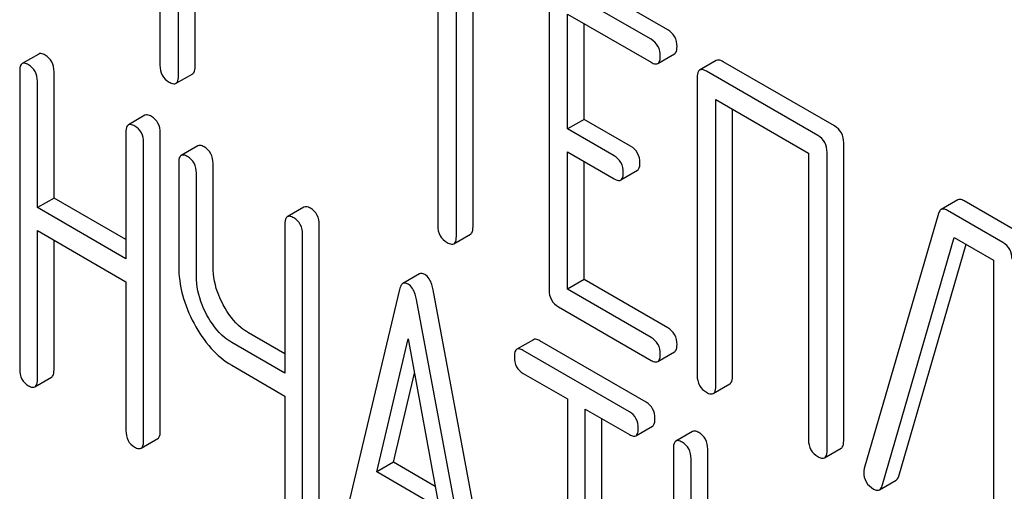
# Model space of a CAD drawing. Units: millimetres. Extents: x 0 to 8400, y -6 to 5940.
# Drawn here: x 5791 to 5803, y 1747 to 1753 of the extents above; entities that cross this region are included whole.
import ezdxf

# ---------------------------------------------------------------- set-up
doc = ezdxf.new("R2010")
doc.units = ezdxf.units.MM
doc.header["$LTSCALE"] = 462
doc.layers.get('0').update_dxf_attribs({"linetype": 'CONTINUOUS'})

msp = doc.modelspace()

# ---------------------------------------------------------------- linework, layer by layer
at = {"color": 7, "linetype": 'Continuous'}
for p, q in [((5792.286, 1755.977), (5792.286, 1752.329)), ((5792.522, 1752.193), (5792.522, 1755.841)), ((5792.734, 1752.315), (5792.734, 1755.718)), ((5795.824, 1753.934), (5795.824, 1750.287)), ((5796.06, 1750.15), (5796.06, 1753.798)), ((5796.272, 1750.273), (5796.272, 1753.676)), ((5798.751, 1752.781), (5797.571, 1753.462)), ((5797.241, 1753.262), (5797.241, 1749.468)), ((5798.539, 1752.659), (5797.359, 1753.34)), ((5797.477, 1751.518), (5797.477, 1752.98)), ((5797.477, 1752.98), (5798.539, 1752.367)), ((5797.689, 1751.64), (5797.689, 1752.857)), ((5790.744, 1752.472), (5790.532, 1752.35)), ((5798.625, 1752.351), (5798.837, 1752.473)), ((5799.369, 1752.39), (5799.157, 1752.268)), ((5790.501, 1752.254), (5790.501, 1748.461)), ((5800.873, 1751.556), (5799.456, 1752.374)), ((5790.938, 1750.639), (5790.938, 1752.247)), ((5792.491, 1752.099), (5792.703, 1752.221)), ((5799.126, 1752.174), (5799.126, 1748.38)), ((5800.661, 1751.433), (5799.244, 1752.252)), ((5790.726, 1750.517), (5790.726, 1752.124)), ((5799.362, 1748.244), (5799.362, 1751.892)), ((5799.362, 1751.892), (5800.543, 1751.21)), ((5799.574, 1748.367), (5799.574, 1751.769)), ((5792.096, 1751.692), (5791.884, 1751.569)), ((5797.689, 1751.64), (5797.477, 1751.518)), ((5798.279, 1751.3), (5797.689, 1751.64)), ((5798.067, 1751.177), (5797.477, 1751.518)), ((5791.853, 1751.474), (5791.853, 1749.866)), ((5792.29, 1747.673), (5792.29, 1751.466)), ((5792.078, 1747.55), (5792.078, 1751.344)), ((5792.769, 1751.304), (5792.556, 1751.181)), ((5800.991, 1747.548), (5800.991, 1751.342)), ((5797.477, 1749.478), (5797.477, 1751.226)), ((5797.477, 1751.226), (5798.067, 1750.885)), ((5800.543, 1751.21), (5800.543, 1747.562)), ((5800.779, 1747.426), (5800.779, 1751.219)), ((5792.525, 1751.086), (5792.525, 1749.772)), ((5792.962, 1749.765), (5792.962, 1751.078)), ((5797.689, 1749.6), (5797.689, 1751.103)), ((5792.75, 1749.643), (5792.75, 1750.956)), ((5798.153, 1750.869), (5798.365, 1750.992)), ((5790.938, 1750.639), (5790.726, 1750.517)), ((5791.853, 1750.111), (5790.938, 1750.639)), ((5791.853, 1749.866), (5790.726, 1750.517)), ((5794.12, 1750.523), (5793.908, 1750.401)), ((5802.443, 1750.615), (5802.231, 1750.492)), ((5803.229, 1750.195), (5802.524, 1750.603)), ((5802.199, 1750.443), (5801.253, 1747.196)), ((5803.017, 1750.073), (5802.312, 1750.48)), ((5793.877, 1750.305), (5793.877, 1748.411)), ((5794.314, 1746.504), (5794.314, 1750.298)), ((5790.726, 1748.331), (5790.726, 1750.225)), ((5790.726, 1750.225), (5791.853, 1749.574)), ((5794.102, 1746.382), (5794.102, 1750.175)), ((5796.028, 1750.056), (5796.24, 1750.179)), ((5801.48, 1746.977), (5802.399, 1750.138)), ((5802.399, 1750.138), (5802.899, 1749.849)), ((5790.938, 1748.453), (5790.938, 1750.102)), ((5801.692, 1747.1), (5802.55, 1750.051)), ((5802.899, 1749.849), (5802.899, 1746.202)), ((5795.591, 1749.673), (5795.379, 1749.55)), ((5791.853, 1749.574), (5791.853, 1747.68)), ((5797.689, 1749.6), (5797.477, 1749.478)), ((5798.751, 1748.988), (5797.689, 1749.6)), ((5795.337, 1749.474), (5794.549, 1746.164)), ((5796.552, 1745.253), (5795.765, 1749.472)), ((5798.539, 1748.865), (5797.477, 1749.478)), ((5796.34, 1745.13), (5795.553, 1749.349)), ((5797.359, 1749.254), (5798.539, 1748.573)), ((5793.877, 1748.656), (5793.412, 1748.925)), ((5793.877, 1748.411), (5793.2, 1748.802)), ((5795.047, 1747.152), (5795.445, 1748.846)), ((5795.445, 1748.846), (5795.843, 1746.693)), ((5797.042, 1748.836), (5796.83, 1748.714)), ((5798.475, 1748.041), (5797.123, 1748.822)), ((5798.263, 1747.919), (5796.911, 1748.699)), ((5798.625, 1748.557), (5798.837, 1748.68)), ((5793.2, 1748.51), (5793.877, 1748.119)), ((5795.259, 1747.275), (5795.525, 1748.409)), ((5796.911, 1748.407), (5797.473, 1748.083)), ((5790.694, 1748.235), (5790.907, 1748.358)), ((5799.33, 1748.15), (5799.542, 1748.273)), ((5793.877, 1748.119), (5793.877, 1746.512)), ((5797.473, 1748.083), (5797.473, 1744.435)), ((5797.698, 1744.305), (5797.698, 1747.953)), ((5797.698, 1747.953), (5798.263, 1747.627)), ((5797.91, 1744.428), (5797.91, 1747.831)), ((5798.344, 1747.612), (5798.556, 1747.735)), ((5799.066, 1747.668), (5798.854, 1747.545)), ((5792.046, 1747.455), (5792.258, 1747.577)), ((5798.823, 1747.45), (5798.823, 1743.656)), ((5799.26, 1745.834), (5799.26, 1747.442)), ((5800.748, 1747.332), (5800.96, 1747.454)), ((5795.259, 1747.275), (5795.047, 1747.152)), ((5795.792, 1746.967), (5795.259, 1747.275)), ((5799.048, 1745.712), (5799.048, 1747.32)), ((5795.843, 1746.693), (5795.047, 1747.152)), ((5801.446, 1746.925), (5801.658, 1747.047))]:
    msp.add_line(p, q, dxfattribs=at)
msp.add_arc((5801.397, 1747.15), 0.151, 162.3713, 179.9601, dxfattribs=at)
for points, knots in [([(5798.869, 1752.567), (5798.869, 1752.61), (5798.852, 1752.698), (5798.787, 1752.761), (5798.751, 1752.781)], [0, 0, 0, 0, 0.510532, 1, 1, 1, 1]), ([(5798.656, 1752.445), (5798.656, 1752.488), (5798.64, 1752.576), (5798.574, 1752.638), (5798.539, 1752.659)], [0, 0, 0, 0, 0.510532, 1, 1, 1, 1]), ([(5798.837, 1752.473), (5798.843, 1752.476), (5798.868, 1752.501), (5798.869, 1752.54), (5798.869, 1752.567)], [0, 0, 0, 0, 0.182549, 1, 1, 1, 1]), ([(5790.825, 1752.458), (5790.817, 1752.462), (5790.793, 1752.475), (5790.76, 1752.482), (5790.744, 1752.472)], [0, 0, 0, 0, 0.333879, 1, 1, 1, 1]), ([(5790.938, 1752.247), (5790.938, 1752.29), (5790.923, 1752.376), (5790.86, 1752.438), (5790.825, 1752.458)], [0, 0, 0, 0, 0.517748, 1, 1, 1, 1]), ([(5798.625, 1752.351), (5798.63, 1752.354), (5798.655, 1752.379), (5798.656, 1752.417), (5798.656, 1752.445)], [0, 0, 0, 0, 0.182549, 1, 1, 1, 1]), ([(5799.456, 1752.374), (5799.447, 1752.379), (5799.421, 1752.393), (5799.386, 1752.4), (5799.369, 1752.39)], [0, 0, 0, 0, 0.336009, 1, 1, 1, 1]), ([(5790.532, 1752.35), (5790.527, 1752.347), (5790.502, 1752.321), (5790.501, 1752.282), (5790.501, 1752.254)], [0, 0, 0, 0, 0.182327, 1, 1, 1, 1]), ([(5790.613, 1752.335), (5790.605, 1752.34), (5790.581, 1752.353), (5790.548, 1752.359), (5790.532, 1752.35)], [0, 0, 0, 0, 0.333879, 1, 1, 1, 1]), ([(5790.726, 1752.124), (5790.726, 1752.167), (5790.711, 1752.253), (5790.648, 1752.315), (5790.613, 1752.335)], [0, 0, 0, 0, 0.517748, 1, 1, 1, 1]), ([(5792.286, 1752.329), (5792.286, 1752.286), (5792.301, 1752.197), (5792.368, 1752.136), (5792.404, 1752.115)], [0, 0, 0, 0, 0.510802, 1, 1, 1, 1]), ([(5792.703, 1752.221), (5792.708, 1752.224), (5792.733, 1752.249), (5792.734, 1752.288), (5792.734, 1752.315)], [0, 0, 0, 0, 0.182549, 1, 1, 1, 1]), ([(5798.539, 1752.367), (5798.547, 1752.362), (5798.573, 1752.348), (5798.608, 1752.341), (5798.625, 1752.351)], [0, 0, 0, 0, 0.332825, 1, 1, 1, 1]), ([(5799.157, 1752.268), (5799.152, 1752.265), (5799.127, 1752.24), (5799.126, 1752.201), (5799.126, 1752.174)], [0, 0, 0, 0, 0.184763, 1, 1, 1, 1]), ([(5799.244, 1752.252), (5799.235, 1752.257), (5799.209, 1752.27), (5799.174, 1752.278), (5799.157, 1752.268)], [0, 0, 0, 0, 0.336009, 1, 1, 1, 1]), ([(5792.491, 1752.099), (5792.496, 1752.102), (5792.521, 1752.127), (5792.522, 1752.165), (5792.522, 1752.193)], [0, 0, 0, 0, 0.182549, 1, 1, 1, 1]), ([(5792.404, 1752.115), (5792.413, 1752.11), (5792.438, 1752.096), (5792.473, 1752.089), (5792.491, 1752.099)], [0, 0, 0, 0, 0.332825, 1, 1, 1, 1]), ([(5792.177, 1751.677), (5792.169, 1751.682), (5792.145, 1751.695), (5792.112, 1751.701), (5792.096, 1751.692)], [0, 0, 0, 0, 0.333879, 1, 1, 1, 1]), ([(5792.29, 1751.466), (5792.29, 1751.509), (5792.275, 1751.595), (5792.212, 1751.657), (5792.177, 1751.677)], [0, 0, 0, 0, 0.517748, 1, 1, 1, 1]), ([(5791.884, 1751.569), (5791.879, 1751.566), (5791.853, 1751.541), (5791.853, 1751.502), (5791.853, 1751.474)], [0, 0, 0, 0, 0.182327, 1, 1, 1, 1]), ([(5791.965, 1751.555), (5791.957, 1751.56), (5791.933, 1751.572), (5791.9, 1751.579), (5791.884, 1751.569)], [0, 0, 0, 0, 0.333879, 1, 1, 1, 1]), ([(5792.078, 1751.344), (5792.078, 1751.387), (5792.063, 1751.473), (5792, 1751.535), (5791.965, 1751.555)], [0, 0, 0, 0, 0.517748, 1, 1, 1, 1]), ([(5800.991, 1751.342), (5800.991, 1751.385), (5800.974, 1751.473), (5800.909, 1751.535), (5800.873, 1751.556)], [0, 0, 0, 0, 0.510532, 1, 1, 1, 1]), ([(5800.779, 1751.219), (5800.779, 1751.263), (5800.762, 1751.35), (5800.697, 1751.413), (5800.661, 1751.433)], [0, 0, 0, 0, 0.510532, 1, 1, 1, 1]), ([(5792.85, 1751.289), (5792.842, 1751.294), (5792.818, 1751.306), (5792.785, 1751.313), (5792.769, 1751.304)], [0, 0, 0, 0, 0.333879, 1, 1, 1, 1]), ([(5792.962, 1751.078), (5792.962, 1751.121), (5792.947, 1751.207), (5792.884, 1751.269), (5792.85, 1751.289)], [0, 0, 0, 0, 0.517748, 1, 1, 1, 1]), ([(5798.397, 1751.086), (5798.397, 1751.129), (5798.38, 1751.217), (5798.315, 1751.279), (5798.279, 1751.3)], [0, 0, 0, 0, 0.510533, 1, 1, 1, 1]), ([(5792.556, 1751.181), (5792.551, 1751.178), (5792.526, 1751.153), (5792.525, 1751.114), (5792.525, 1751.086)], [0, 0, 0, 0, 0.182327, 1, 1, 1, 1]), ([(5792.638, 1751.167), (5792.63, 1751.171), (5792.605, 1751.184), (5792.573, 1751.191), (5792.556, 1751.181)], [0, 0, 0, 0, 0.333879, 1, 1, 1, 1]), ([(5792.75, 1750.956), (5792.75, 1750.999), (5792.735, 1751.085), (5792.672, 1751.147), (5792.638, 1751.167)], [0, 0, 0, 0, 0.517748, 1, 1, 1, 1]), ([(5798.185, 1750.963), (5798.185, 1751.007), (5798.168, 1751.094), (5798.103, 1751.157), (5798.067, 1751.177)], [0, 0, 0, 0, 0.510533, 1, 1, 1, 1]), ([(5798.365, 1750.992), (5798.371, 1750.995), (5798.396, 1751.02), (5798.397, 1751.058), (5798.397, 1751.086)], [0, 0, 0, 0, 0.182549, 1, 1, 1, 1]), ([(5798.067, 1750.885), (5798.075, 1750.88), (5798.101, 1750.867), (5798.136, 1750.859), (5798.153, 1750.869)], [0, 0, 0, 0, 0.332825, 1, 1, 1, 1]), ([(5798.153, 1750.869), (5798.159, 1750.872), (5798.184, 1750.897), (5798.185, 1750.936), (5798.185, 1750.963)], [0, 0, 0, 0, 0.182549, 1, 1, 1, 1]), ([(5802.524, 1750.603), (5802.516, 1750.607), (5802.492, 1750.62), (5802.46, 1750.624), (5802.443, 1750.615)], [0, 0, 0, 0, 0.322402, 1, 1, 1, 1]), ([(5794.202, 1750.509), (5794.193, 1750.513), (5794.169, 1750.526), (5794.137, 1750.533), (5794.12, 1750.523)], [0, 0, 0, 0, 0.333882, 1, 1, 1, 1]), ([(5794.314, 1750.298), (5794.314, 1750.341), (5794.299, 1750.427), (5794.236, 1750.489), (5794.202, 1750.509)], [0, 0, 0, 0, 0.517748, 1, 1, 1, 1]), ([(5802.312, 1750.48), (5802.304, 1750.485), (5802.28, 1750.497), (5802.247, 1750.502), (5802.231, 1750.492)], [0, 0, 0, 0, 0.322402, 1, 1, 1, 1]), ([(5793.908, 1750.401), (5793.903, 1750.398), (5793.878, 1750.372), (5793.877, 1750.333), (5793.877, 1750.305)], [0, 0, 0, 0, 0.182326, 1, 1, 1, 1]), ([(5793.989, 1750.386), (5793.981, 1750.391), (5793.957, 1750.404), (5793.924, 1750.41), (5793.908, 1750.401)], [0, 0, 0, 0, 0.333882, 1, 1, 1, 1]), ([(5794.102, 1750.175), (5794.102, 1750.218), (5794.087, 1750.304), (5794.024, 1750.366), (5793.989, 1750.386)], [0, 0, 0, 0, 0.517748, 1, 1, 1, 1]), ([(5802.231, 1750.492), (5802.227, 1750.49), (5802.212, 1750.478), (5802.203, 1750.458), (5802.199, 1750.443)], [0, 0, 0, 0, 0.214796, 1, 1, 1, 1]), ([(5795.824, 1750.287), (5795.824, 1750.243), (5795.839, 1750.154), (5795.906, 1750.093), (5795.942, 1750.073)], [0, 0, 0, 0, 0.510802, 1, 1, 1, 1]), ([(5796.24, 1750.179), (5796.246, 1750.182), (5796.271, 1750.207), (5796.272, 1750.245), (5796.272, 1750.273)], [0, 0, 0, 0, 0.182549, 1, 1, 1, 1]), ([(5796.028, 1750.056), (5796.034, 1750.06), (5796.059, 1750.084), (5796.06, 1750.123), (5796.06, 1750.15)], [0, 0, 0, 0, 0.182549, 1, 1, 1, 1]), ([(5795.942, 1750.073), (5795.95, 1750.068), (5795.976, 1750.054), (5796.011, 1750.046), (5796.028, 1750.056)], [0, 0, 0, 0, 0.332825, 1, 1, 1, 1]), ([(5803.135, 1749.859), (5803.135, 1749.902), (5803.118, 1749.99), (5803.053, 1750.052), (5803.017, 1750.073)], [0, 0, 0, 0, 0.510532, 1, 1, 1, 1]), ([(5792.525, 1749.772), (5792.525, 1749.65), (5792.561, 1749.394), (5792.659, 1749.157), (5792.721, 1749.041)], [0, 0, 0, 0, 0.482451, 1, 1, 1, 1]), ([(5793.093, 1749.278), (5793.071, 1749.318), (5792.999, 1749.471), (5792.962, 1749.641), (5792.962, 1749.765)], [0, 0, 0, 0, 0.26759, 1, 1, 1, 1]), ([(5792.881, 1749.156), (5792.859, 1749.196), (5792.787, 1749.348), (5792.75, 1749.519), (5792.75, 1749.643)], [0, 0, 0, 0, 0.26858, 1, 1, 1, 1]), ([(5795.657, 1749.666), (5795.651, 1749.669), (5795.631, 1749.679), (5795.605, 1749.681), (5795.591, 1749.673)], [0, 0, 0, 0, 0.307286, 1, 1, 1, 1]), ([(5795.765, 1749.472), (5795.761, 1749.495), (5795.744, 1749.567), (5795.702, 1749.64), (5795.657, 1749.666)], [0, 0, 0, 0, 0.307719, 1, 1, 1, 1]), ([(5795.379, 1749.55), (5795.374, 1749.547), (5795.351, 1749.528), (5795.342, 1749.497), (5795.337, 1749.474)], [0, 0, 0, 0, 0.193954, 1, 1, 1, 1]), ([(5795.445, 1749.543), (5795.439, 1749.547), (5795.419, 1749.557), (5795.393, 1749.558), (5795.379, 1749.55)], [0, 0, 0, 0, 0.307286, 1, 1, 1, 1]), ([(5795.553, 1749.349), (5795.548, 1749.372), (5795.532, 1749.444), (5795.49, 1749.517), (5795.445, 1749.543)], [0, 0, 0, 0, 0.307719, 1, 1, 1, 1]), ([(5797.241, 1749.468), (5797.241, 1749.425), (5797.256, 1749.336), (5797.323, 1749.275), (5797.359, 1749.254)], [0, 0, 0, 0, 0.510802, 1, 1, 1, 1]), ([(5793.412, 1748.925), (5793.38, 1748.943), (5793.248, 1749.035), (5793.151, 1749.169), (5793.093, 1749.278)], [0, 0, 0, 0, 0.229708, 1, 1, 1, 1]), ([(5793.2, 1748.802), (5793.168, 1748.82), (5793.036, 1748.912), (5792.939, 1749.047), (5792.881, 1749.156)], [0, 0, 0, 0, 0.228192, 1, 1, 1, 1]), ([(5792.721, 1749.041), (5792.781, 1748.928), (5792.915, 1748.725), (5793.102, 1748.567), (5793.2, 1748.51)], [0, 0, 0, 0, 0.531562, 1, 1, 1, 1]), ([(5798.869, 1748.774), (5798.869, 1748.817), (5798.852, 1748.905), (5798.787, 1748.967), (5798.751, 1748.988)], [0, 0, 0, 0, 0.510533, 1, 1, 1, 1]), ([(5797.123, 1748.822), (5797.115, 1748.826), (5797.091, 1748.839), (5797.058, 1748.846), (5797.042, 1748.836)], [0, 0, 0, 0, 0.333879, 1, 1, 1, 1]), ([(5798.656, 1748.651), (5798.656, 1748.694), (5798.64, 1748.782), (5798.574, 1748.844), (5798.539, 1748.865)], [0, 0, 0, 0, 0.510533, 1, 1, 1, 1]), ([(5798.837, 1748.68), (5798.843, 1748.683), (5798.868, 1748.708), (5798.869, 1748.746), (5798.869, 1748.774)], [0, 0, 0, 0, 0.182549, 1, 1, 1, 1]), ([(5796.83, 1748.714), (5796.825, 1748.711), (5796.799, 1748.685), (5796.799, 1748.647), (5796.799, 1748.618)], [0, 0, 0, 0, 0.182327, 1, 1, 1, 1]), ([(5796.799, 1748.618), (5796.799, 1748.575), (5796.812, 1748.488), (5796.876, 1748.427), (5796.911, 1748.407)], [0, 0, 0, 0, 0.518202, 1, 1, 1, 1]), ([(5796.911, 1748.699), (5796.903, 1748.704), (5796.879, 1748.717), (5796.846, 1748.723), (5796.83, 1748.714)], [0, 0, 0, 0, 0.333879, 1, 1, 1, 1]), ([(5798.625, 1748.557), (5798.63, 1748.56), (5798.655, 1748.585), (5798.656, 1748.623), (5798.656, 1748.651)], [0, 0, 0, 0, 0.182549, 1, 1, 1, 1]), ([(5798.539, 1748.573), (5798.547, 1748.568), (5798.573, 1748.555), (5798.608, 1748.547), (5798.625, 1748.557)], [0, 0, 0, 0, 0.332825, 1, 1, 1, 1]), ([(5790.501, 1748.461), (5790.501, 1748.418), (5790.514, 1748.331), (5790.579, 1748.27), (5790.613, 1748.25)], [0, 0, 0, 0, 0.518202, 1, 1, 1, 1]), ([(5790.907, 1748.358), (5790.912, 1748.361), (5790.937, 1748.386), (5790.938, 1748.425), (5790.938, 1748.453)], [0, 0, 0, 0, 0.180079, 1, 1, 1, 1]), ([(5799.126, 1748.38), (5799.126, 1748.337), (5799.141, 1748.248), (5799.208, 1748.187), (5799.244, 1748.166)], [0, 0, 0, 0, 0.510802, 1, 1, 1, 1]), ([(5790.613, 1748.25), (5790.621, 1748.245), (5790.645, 1748.232), (5790.678, 1748.226), (5790.694, 1748.235)], [0, 0, 0, 0, 0.330789, 1, 1, 1, 1]), ([(5790.694, 1748.235), (5790.7, 1748.238), (5790.725, 1748.264), (5790.726, 1748.303), (5790.726, 1748.331)], [0, 0, 0, 0, 0.180079, 1, 1, 1, 1]), ([(5799.33, 1748.15), (5799.336, 1748.153), (5799.361, 1748.178), (5799.362, 1748.216), (5799.362, 1748.244)], [0, 0, 0, 0, 0.182549, 1, 1, 1, 1]), ([(5799.542, 1748.273), (5799.548, 1748.276), (5799.573, 1748.3), (5799.574, 1748.339), (5799.574, 1748.367)], [0, 0, 0, 0, 0.182549, 1, 1, 1, 1]), ([(5799.244, 1748.166), (5799.252, 1748.161), (5799.278, 1748.148), (5799.313, 1748.14), (5799.33, 1748.15)], [0, 0, 0, 0, 0.332825, 1, 1, 1, 1]), ([(5798.587, 1747.831), (5798.587, 1747.873), (5798.572, 1747.959), (5798.51, 1748.021), (5798.475, 1748.041)], [0, 0, 0, 0, 0.517748, 1, 1, 1, 1]), ([(5798.375, 1747.708), (5798.375, 1747.751), (5798.36, 1747.837), (5798.297, 1747.899), (5798.263, 1747.919)], [0, 0, 0, 0, 0.517748, 1, 1, 1, 1]), ([(5798.556, 1747.735), (5798.562, 1747.738), (5798.587, 1747.763), (5798.587, 1747.802), (5798.587, 1747.831)], [0, 0, 0, 0, 0.180079, 1, 1, 1, 1]), ([(5791.853, 1747.68), (5791.853, 1747.637), (5791.866, 1747.55), (5791.93, 1747.489), (5791.965, 1747.469)], [0, 0, 0, 0, 0.518202, 1, 1, 1, 1]), ([(5792.258, 1747.577), (5792.264, 1747.58), (5792.289, 1747.606), (5792.29, 1747.645), (5792.29, 1747.673)], [0, 0, 0, 0, 0.180079, 1, 1, 1, 1]), ([(5798.263, 1747.627), (5798.271, 1747.622), (5798.295, 1747.61), (5798.328, 1747.603), (5798.344, 1747.612)], [0, 0, 0, 0, 0.330789, 1, 1, 1, 1]), ([(5798.344, 1747.612), (5798.349, 1747.616), (5798.375, 1747.641), (5798.375, 1747.68), (5798.375, 1747.708)], [0, 0, 0, 0, 0.180079, 1, 1, 1, 1]), ([(5799.148, 1747.653), (5799.139, 1747.658), (5799.115, 1747.671), (5799.083, 1747.677), (5799.066, 1747.668)], [0, 0, 0, 0, 0.333879, 1, 1, 1, 1]), ([(5799.26, 1747.442), (5799.26, 1747.485), (5799.245, 1747.571), (5799.182, 1747.633), (5799.148, 1747.653)], [0, 0, 0, 0, 0.517748, 1, 1, 1, 1]), ([(5792.046, 1747.455), (5792.052, 1747.458), (5792.077, 1747.483), (5792.078, 1747.522), (5792.078, 1747.55)], [0, 0, 0, 0, 0.180079, 1, 1, 1, 1]), ([(5798.854, 1747.545), (5798.849, 1747.542), (5798.824, 1747.517), (5798.823, 1747.478), (5798.823, 1747.45)], [0, 0, 0, 0, 0.182327, 1, 1, 1, 1]), ([(5798.935, 1747.531), (5798.927, 1747.535), (5798.903, 1747.548), (5798.87, 1747.555), (5798.854, 1747.545)], [0, 0, 0, 0, 0.333879, 1, 1, 1, 1]), ([(5799.048, 1747.32), (5799.048, 1747.363), (5799.033, 1747.449), (5798.97, 1747.511), (5798.935, 1747.531)], [0, 0, 0, 0, 0.517748, 1, 1, 1, 1]), ([(5800.543, 1747.562), (5800.543, 1747.518), (5800.558, 1747.43), (5800.625, 1747.369), (5800.661, 1747.348)], [0, 0, 0, 0, 0.510802, 1, 1, 1, 1]), ([(5800.96, 1747.454), (5800.965, 1747.457), (5800.99, 1747.482), (5800.991, 1747.52), (5800.991, 1747.548)], [0, 0, 0, 0, 0.182549, 1, 1, 1, 1]), ([(5791.965, 1747.469), (5791.973, 1747.465), (5791.997, 1747.452), (5792.03, 1747.445), (5792.046, 1747.455)], [0, 0, 0, 0, 0.330789, 1, 1, 1, 1]), ([(5800.748, 1747.332), (5800.753, 1747.335), (5800.778, 1747.36), (5800.779, 1747.398), (5800.779, 1747.426)], [0, 0, 0, 0, 0.182549, 1, 1, 1, 1]), ([(5800.661, 1747.348), (5800.67, 1747.343), (5800.695, 1747.329), (5800.73, 1747.322), (5800.748, 1747.332)], [0, 0, 0, 0, 0.332825, 1, 1, 1, 1]), ([(5801.246, 1747.15), (5801.246, 1747.107), (5801.264, 1747.017), (5801.333, 1746.957), (5801.371, 1746.935)], [0, 0, 0, 0, 0.497539, 1, 1, 1, 1]), ([(5801.658, 1747.047), (5801.662, 1747.05), (5801.678, 1747.063), (5801.687, 1747.084), (5801.692, 1747.1)], [0, 0, 0, 0, 0.209141, 1, 1, 1, 1]), ([(5801.371, 1746.935), (5801.378, 1746.931), (5801.4, 1746.919), (5801.43, 1746.916), (5801.446, 1746.925)], [0, 0, 0, 0, 0.314948, 1, 1, 1, 1]), ([(5801.446, 1746.925), (5801.449, 1746.927), (5801.466, 1746.941), (5801.475, 1746.961), (5801.48, 1746.977)], [0, 0, 0, 0, 0.209141, 1, 1, 1, 1])]:
    msp.add_open_spline(points, degree=3, knots=knots, dxfattribs=at)

doc.saveas('drawing.dxf')
